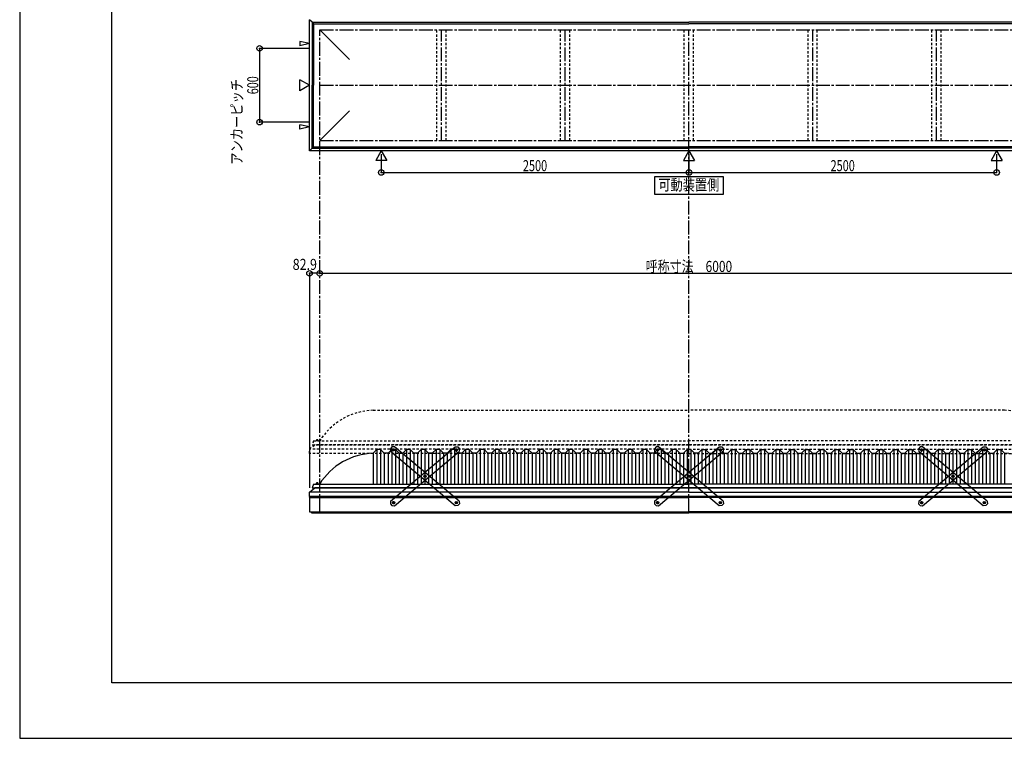
# Model space of a CAD drawing. Extents: x -210 to 210, y -148 to 148.
# Drawn here: x -210 to 57, y -148 to 46 of the extents above; entities that cross this region are included whole.
import ezdxf
from ezdxf.enums import TextEntityAlignment as Align

# ---------------------------------------------------------------- set-up
doc = ezdxf.new("R2010")
doc.units = 0
doc.header["$LTSCALE"] = 10
doc.header["$PDMODE"] = 32
doc.header["$PDSIZE"] = 1.5
doc.linetypes.add('DASHDOT', pattern=[0.5375, 0.375, -0.05, 0.0625, -0.05])
doc.linetypes.add('DOT', pattern=[0.1125, 0.0625, -0.05])
for name, color, linetype in [('ボルト／ビス', 64, 'CONTINUOUS'), ('別途部材', 96, 'CONTINUOUS'), ('型材断面', 47, 'CONTINUOUS'), ('寸法', 80, 'CONTINUOUS'), ('文字', 79, 'CONTINUOUS'), ('曲げ物', 111, 'CONTINUOUS'), ('補助線', 16, 'DOT'), ('通り芯', 15, 'CONTINUOUS'), ('鉄骨等', 112, 'CONTINUOUS')]:
    doc.layers.add(name, color=color, linetype=linetype)
doc.styles.add('TextStyle03', font='MONOTXT', dxfattribs={"height": 1, "bigfont": 'BIGFONT'})

# ---------------------------------------------------------------- blocks, each defined once
blk = doc.blocks.new('*GRP_0001')
at = {"layer": '型材断面', "linetype": 'CONTINUOUS'}
for p, q in [((-185, -133.5), (-185, 133.5)), ((195, -133.5), (-185, -133.5))]:
    blk.add_line(p, q, dxfattribs=at)
blk = doc.blocks.new('*GRP_0009')
at = {"layer": 'ボルト／ビス', "color": 64, "linetype": 'CONTINUOUS'}
for p, q in [((-92.008463, -70.403063), (-91.92331, -70.167815)), ((-92.008463, -70.403063), (-91.847307, -70.59443)), ((-91.677, -70.12393), (-91.92331, -70.167815)), ((-91.847307, -70.59443), (-91.600997, -70.550545)), ((-91.677, -70.12393), (-91.515848, -70.315298)), ((-91.515848, -70.315298), (-91.600997, -70.550545)), ((-100.49888, -77.553088), (-100.413728, -77.317838)), ((-100.16742, -77.273955), (-100.413728, -77.317838)), ((-100.16742, -77.273955), (-100.006265, -77.465325)), ((-100.49888, -77.553088), (-100.337725, -77.744455)), ((-100.337725, -77.744455), (-100.091415, -77.700572)), ((-100.006265, -77.465325), (-100.091415, -77.700572)), ((-108.989297, -84.703113), (-108.904145, -84.467865)), ((-108.989297, -84.703113), (-108.828143, -84.89448)), ((-108.657838, -84.42398), (-108.904145, -84.467865)), ((-108.828143, -84.89448), (-108.581835, -84.850595)), ((-108.657838, -84.42398), (-108.496683, -84.615348)), ((-108.496683, -84.615348), (-108.581835, -84.850595))]:
    blk.add_line(p, q, dxfattribs=at)
at = {"layer": 'ボルト／ビス', "linetype": 'CONTINUOUS'}
for centre, radius in [((-91.762152, -70.35918), 0.301025), ((-91.762152, -70.35918), 0.250185), ((-100.252573, -77.509205), 0.301025), ((-100.252573, -77.509205), 0.250185), ((-108.74299, -84.65923), 0.301025), ((-108.74299, -84.65923), 0.250185)]:
    blk.add_circle(centre, radius, dxfattribs=at)
at = {"layer": 'ボルト／ビス', "color": 64, "linetype": 'CONTINUOUS'}
for centre in [(-91.762152, -70.35918), (-100.252573, -77.509205), (-108.74299, -84.65923)]:
    blk.add_circle(centre, 0.216668, dxfattribs=at)
at = {"layer": '型材断面', "linetype": 'CONTINUOUS'}
for p, q in [((-109.534745, -84.236528), (-92.043977, -69.507048)), ((-108.461165, -85.511365), (-90.970398, -70.781885)), ((-92.043977, -69.507048), (-91.339452, -69.567425)), ((-91.339452, -69.567425), (-90.91002, -70.07736)), ((-90.91002, -70.07736), (-90.970398, -70.781885)), ((-109.534745, -84.236528), (-109.595122, -84.941053)), ((-109.595122, -84.941053), (-109.16569, -85.450987)), ((-109.16569, -85.450987), (-108.461165, -85.511365))]:
    blk.add_line(p, q, dxfattribs=at)
at = {"layer": '補助線', "color": 64, "linetype": 'BYBLOCK'}
for p, q in [((-91.825895, -70.412857), (-91.698412, -70.3055)), ((-91.815835, -70.295435), (-91.708475, -70.422922)), ((-100.18883, -77.455527), (-100.316315, -77.562882)), ((-100.306253, -77.445463), (-100.198892, -77.572945)), ((-108.679248, -84.60555), (-108.806733, -84.71291)), ((-108.79667, -84.595485), (-108.68931, -84.722973))]:
    blk.add_line(p, q, dxfattribs=at)
blk = doc.blocks.new('*GRP_0010')
at = {"layer": 'ボルト／ビス', "color": 64, "linetype": 'CONTINUOUS'}
for p, q in [((-108.828145, -70.12393), (-108.989297, -70.315298)), ((-108.989297, -70.315298), (-108.904147, -70.550545)), ((-108.657838, -70.59443), (-108.904147, -70.550545)), ((-108.828145, -70.12393), (-108.581835, -70.167815)), ((-108.496683, -70.403063), (-108.657838, -70.59443)), ((-108.496683, -70.403063), (-108.581835, -70.167815)), ((-100.337725, -77.273955), (-100.49888, -77.465325)), ((-100.337725, -77.273955), (-100.091417, -77.317838)), ((-100.006265, -77.553088), (-100.091417, -77.317838)), ((-100.49888, -77.465325), (-100.41373, -77.700572)), ((-100.16742, -77.744455), (-100.41373, -77.700572)), ((-100.006265, -77.553088), (-100.16742, -77.744455)), ((-91.847307, -84.42398), (-92.008463, -84.615348)), ((-92.008463, -84.615348), (-91.92331, -84.850595)), ((-91.677002, -84.89448), (-91.92331, -84.850595)), ((-91.847307, -84.42398), (-91.601, -84.467865)), ((-91.515848, -84.703113), (-91.677002, -84.89448)), ((-91.515848, -84.703113), (-91.601, -84.467865))]:
    blk.add_line(p, q, dxfattribs=at)
at = {"layer": 'ボルト／ビス', "linetype": 'CONTINUOUS'}
for centre, radius in [((-108.742993, -70.35918), 0.301025), ((-108.742993, -70.35918), 0.250185), ((-100.252573, -77.509205), 0.301025), ((-100.252573, -77.509205), 0.250185), ((-91.762155, -84.65923), 0.301025), ((-91.762155, -84.65923), 0.250185)]:
    blk.add_circle(centre, radius, dxfattribs=at)
at = {"layer": 'ボルト／ビス', "color": 64, "linetype": 'CONTINUOUS'}
for centre in [(-108.742993, -70.35918), (-100.252573, -77.509205), (-91.762155, -84.65923)]:
    blk.add_circle(centre, 0.216668, dxfattribs=at)
at = {"layer": '型材断面', "linetype": 'CONTINUOUS'}
for p, q in [((-109.165693, -69.567425), (-109.595125, -70.07736)), ((-109.595125, -70.07736), (-109.534747, -70.781885)), ((-92.04398, -85.511365), (-109.534747, -70.781885)), ((-108.461168, -69.507048), (-109.165693, -69.567425)), ((-90.9704, -84.236528), (-108.461168, -69.507048)), ((-90.910023, -84.941053), (-91.339455, -85.450987)), ((-90.9704, -84.236528), (-90.910023, -84.941053)), ((-91.339455, -85.450987), (-92.04398, -85.511365))]:
    blk.add_line(p, q, dxfattribs=at)
at = {"layer": '補助線', "color": 64, "linetype": 'BYBLOCK'}
for p, q in [((-108.67925, -70.412857), (-108.806733, -70.3055)), ((-108.68931, -70.295435), (-108.79667, -70.422922)), ((-100.316315, -77.455527), (-100.18883, -77.562882)), ((-100.198892, -77.445463), (-100.306253, -77.572945)), ((-91.825897, -84.60555), (-91.698412, -84.71291)), ((-91.708475, -84.595485), (-91.815835, -84.722973))]:
    blk.add_line(p, q, dxfattribs=at)
blk = doc.blocks.new('*GRP_0011')
at = {"layer": 'ボルト／ビス', "color": 64, "linetype": 'CONTINUOUS'}
for p, q in [((34.191015, -70.12393), (34.029862, -70.315298)), ((34.029862, -70.315298), (34.115013, -70.550545)), ((34.361322, -70.59443), (34.115013, -70.550545)), ((34.191015, -70.12393), (34.437325, -70.167815)), ((34.522478, -70.403063), (34.361322, -70.59443)), ((34.522478, -70.403063), (34.437325, -70.167815)), ((42.681435, -77.273955), (42.52028, -77.465325)), ((42.681435, -77.273955), (42.927743, -77.317838)), ((43.012895, -77.553088), (42.927743, -77.317838)), ((42.52028, -77.465325), (42.60543, -77.700572)), ((42.85174, -77.744455), (42.60543, -77.700572)), ((43.012895, -77.553088), (42.85174, -77.744455)), ((51.171853, -84.42398), (51.010698, -84.615348)), ((51.010698, -84.615348), (51.09585, -84.850595)), ((51.342158, -84.89448), (51.09585, -84.850595)), ((51.171853, -84.42398), (51.41816, -84.467865)), ((51.503312, -84.703113), (51.342158, -84.89448)), ((51.503312, -84.703113), (51.41816, -84.467865))]:
    blk.add_line(p, q, dxfattribs=at)
at = {"layer": 'ボルト／ビス', "linetype": 'CONTINUOUS'}
for centre, radius in [((34.276167, -70.35918), 0.301025), ((34.276167, -70.35918), 0.250185), ((42.766588, -77.509205), 0.301025), ((42.766588, -77.509205), 0.250185), ((51.257005, -84.65923), 0.301025), ((51.257005, -84.65923), 0.250185)]:
    blk.add_circle(centre, radius, dxfattribs=at)
at = {"layer": 'ボルト／ビス', "color": 64, "linetype": 'CONTINUOUS'}
for centre in [(34.276167, -70.35918), (42.766588, -77.509205), (51.257005, -84.65923)]:
    blk.add_circle(centre, 0.216668, dxfattribs=at)
at = {"layer": '型材断面', "linetype": 'CONTINUOUS'}
for p, q in [((33.853468, -69.567425), (33.424035, -70.07736)), ((33.424035, -70.07736), (33.484412, -70.781885)), ((50.97518, -85.511365), (33.484412, -70.781885)), ((34.557992, -69.507048), (33.853468, -69.567425)), ((52.04876, -84.236528), (34.557992, -69.507048)), ((52.109137, -84.941053), (51.679705, -85.450987)), ((52.04876, -84.236528), (52.109137, -84.941053)), ((51.679705, -85.450987), (50.97518, -85.511365))]:
    blk.add_line(p, q, dxfattribs=at)
at = {"layer": '補助線', "color": 64, "linetype": 'BYBLOCK'}
for p, q in [((34.33991, -70.412857), (34.212428, -70.3055)), ((34.32985, -70.295435), (34.22249, -70.422922)), ((42.702845, -77.455527), (42.83033, -77.562882)), ((42.820268, -77.445463), (42.712908, -77.572945)), ((51.193262, -84.60555), (51.320747, -84.71291)), ((51.310685, -84.595485), (51.203325, -84.722973))]:
    blk.add_line(p, q, dxfattribs=at)
blk = doc.blocks.new('*GRP_0012')
at = {"layer": 'ボルト／ビス', "color": 64, "linetype": 'CONTINUOUS'}
for p, q in [((51.010698, -70.403063), (51.09585, -70.167815)), ((51.010698, -70.403063), (51.171853, -70.59443)), ((51.34216, -70.12393), (51.09585, -70.167815)), ((51.171853, -70.59443), (51.418162, -70.550545)), ((51.34216, -70.12393), (51.503312, -70.315298)), ((51.503312, -70.315298), (51.418162, -70.550545)), ((42.52028, -77.553088), (42.605432, -77.317838)), ((42.85174, -77.273955), (42.605432, -77.317838)), ((42.85174, -77.273955), (43.012895, -77.465325)), ((42.52028, -77.553088), (42.681435, -77.744455)), ((42.681435, -77.744455), (42.927745, -77.700572)), ((43.012895, -77.465325), (42.927745, -77.700572)), ((34.029862, -84.703113), (34.115015, -84.467865)), ((34.029862, -84.703113), (34.191018, -84.89448)), ((34.361322, -84.42398), (34.115015, -84.467865)), ((34.191018, -84.89448), (34.437325, -84.850595)), ((34.361322, -84.42398), (34.522478, -84.615348)), ((34.522478, -84.615348), (34.437325, -84.850595))]:
    blk.add_line(p, q, dxfattribs=at)
at = {"layer": 'ボルト／ビス', "linetype": 'CONTINUOUS'}
for centre, radius in [((51.257007, -70.35918), 0.301025), ((51.257007, -70.35918), 0.250185), ((42.766588, -77.509205), 0.301025), ((42.766588, -77.509205), 0.250185), ((34.27617, -84.65923), 0.301025), ((34.27617, -84.65923), 0.250185)]:
    blk.add_circle(centre, radius, dxfattribs=at)
at = {"layer": 'ボルト／ビス', "color": 64, "linetype": 'CONTINUOUS'}
for centre in [(51.257007, -70.35918), (42.766588, -77.509205), (34.27617, -84.65923)]:
    blk.add_circle(centre, 0.216668, dxfattribs=at)
at = {"layer": '型材断面', "linetype": 'CONTINUOUS'}
for p, q in [((33.484415, -84.236528), (50.975182, -69.507048)), ((34.557995, -85.511365), (52.048762, -70.781885)), ((50.975182, -69.507048), (51.679708, -69.567425)), ((51.679708, -69.567425), (52.10914, -70.07736)), ((52.10914, -70.07736), (52.048762, -70.781885)), ((33.484415, -84.236528), (33.424037, -84.941053)), ((33.424037, -84.941053), (33.85347, -85.450987)), ((33.85347, -85.450987), (34.557995, -85.511365))]:
    blk.add_line(p, q, dxfattribs=at)
at = {"layer": '補助線', "color": 64, "linetype": 'BYBLOCK'}
for p, q in [((51.193265, -70.412857), (51.320747, -70.3055)), ((51.203325, -70.295435), (51.310685, -70.422922)), ((42.83033, -77.455527), (42.702845, -77.562882)), ((42.712908, -77.445463), (42.820268, -77.572945)), ((34.339912, -84.60555), (34.212428, -84.71291)), ((34.22249, -84.595485), (34.32985, -84.722973))]:
    blk.add_line(p, q, dxfattribs=at)
blk = doc.blocks.new('*GRP_0022')
at = {"layer": 'ボルト／ビス', "color": 64, "linetype": 'CONTINUOUS'}
for p, q in [((-20.498883, -70.40307), (-20.41373, -70.167822)), ((-20.498883, -70.40307), (-20.337727, -70.594437)), ((-20.16742, -70.123938), (-20.41373, -70.167822)), ((-20.337727, -70.594437), (-20.091417, -70.550552)), ((-20.16742, -70.123938), (-20.006268, -70.315305)), ((-20.006268, -70.315305), (-20.091417, -70.550552)), ((-28.9893, -77.553095), (-28.904148, -77.317845)), ((-28.65784, -77.273963), (-28.904148, -77.317845)), ((-28.65784, -77.273963), (-28.496685, -77.465333)), ((-28.9893, -77.553095), (-28.828145, -77.744463)), ((-28.828145, -77.744463), (-28.581835, -77.70058)), ((-28.496685, -77.465333), (-28.581835, -77.70058)), ((-37.479717, -84.70312), (-37.394565, -84.467872)), ((-37.479717, -84.70312), (-37.318563, -84.894488)), ((-37.148258, -84.423988), (-37.394565, -84.467872)), ((-37.318563, -84.894488), (-37.072255, -84.850602)), ((-37.148258, -84.423988), (-36.987103, -84.615355)), ((-36.987103, -84.615355), (-37.072255, -84.850602))]:
    blk.add_line(p, q, dxfattribs=at)
at = {"layer": 'ボルト／ビス', "linetype": 'CONTINUOUS'}
for centre, radius in [((-20.252573, -70.359188), 0.301025), ((-20.252573, -70.359188), 0.250185), ((-28.742993, -77.509213), 0.301025), ((-28.742993, -77.509213), 0.250185), ((-37.23341, -84.659238), 0.301025), ((-37.23341, -84.659238), 0.250185)]:
    blk.add_circle(centre, radius, dxfattribs=at)
at = {"layer": 'ボルト／ビス', "color": 64, "linetype": 'CONTINUOUS'}
for centre in [(-20.252573, -70.359188), (-28.742993, -77.509213), (-37.23341, -84.659238)]:
    blk.add_circle(centre, 0.216668, dxfattribs=at)
at = {"layer": '型材断面', "linetype": 'CONTINUOUS'}
for p, q in [((-38.025165, -84.236535), (-20.534397, -69.507055)), ((-36.951585, -85.511373), (-19.460818, -70.781892)), ((-20.534397, -69.507055), (-19.829872, -69.567432)), ((-19.829872, -69.567432), (-19.40044, -70.077368)), ((-19.40044, -70.077368), (-19.460818, -70.781892)), ((-38.025165, -84.236535), (-38.085542, -84.94106)), ((-38.085542, -84.94106), (-37.65611, -85.450995)), ((-37.65611, -85.450995), (-36.951585, -85.511373))]:
    blk.add_line(p, q, dxfattribs=at)
at = {"layer": '補助線', "color": 64, "linetype": 'BYBLOCK'}
for p, q in [((-20.316315, -70.412865), (-20.188832, -70.305508)), ((-20.306255, -70.295442), (-20.198895, -70.42293)), ((-28.67925, -77.455535), (-28.806735, -77.56289)), ((-28.796673, -77.44547), (-28.689312, -77.572952)), ((-37.169668, -84.605558), (-37.297152, -84.712918)), ((-37.28709, -84.595493), (-37.17973, -84.72298))]:
    blk.add_line(p, q, dxfattribs=at)
blk = doc.blocks.new('*GRP_0023')
at = {"layer": 'ボルト／ビス', "color": 64, "linetype": 'CONTINUOUS'}
for p, q in [((-37.318565, -70.123938), (-37.479717, -70.315305)), ((-37.479717, -70.315305), (-37.394567, -70.550552)), ((-37.148258, -70.594437), (-37.394567, -70.550552)), ((-37.318565, -70.123938), (-37.072255, -70.167822)), ((-36.987103, -70.40307), (-37.148258, -70.594437)), ((-36.987103, -70.40307), (-37.072255, -70.167822)), ((-28.828145, -77.273963), (-28.9893, -77.465333)), ((-28.828145, -77.273963), (-28.581837, -77.317845)), ((-28.496685, -77.553095), (-28.581837, -77.317845)), ((-28.9893, -77.465333), (-28.90415, -77.70058)), ((-28.65784, -77.744463), (-28.90415, -77.70058)), ((-28.496685, -77.553095), (-28.65784, -77.744463)), ((-20.337727, -84.423988), (-20.498883, -84.615355)), ((-20.498883, -84.615355), (-20.41373, -84.850602)), ((-20.167422, -84.894488), (-20.41373, -84.850602)), ((-20.337727, -84.423988), (-20.09142, -84.467872)), ((-20.006268, -84.70312), (-20.167422, -84.894488)), ((-20.006268, -84.70312), (-20.09142, -84.467872))]:
    blk.add_line(p, q, dxfattribs=at)
at = {"layer": 'ボルト／ビス', "linetype": 'CONTINUOUS'}
for centre, radius in [((-37.233413, -70.359188), 0.301025), ((-37.233413, -70.359188), 0.250185), ((-28.742993, -77.509213), 0.301025), ((-28.742993, -77.509213), 0.250185), ((-20.252575, -84.659238), 0.301025), ((-20.252575, -84.659238), 0.250185)]:
    blk.add_circle(centre, radius, dxfattribs=at)
at = {"layer": 'ボルト／ビス', "color": 64, "linetype": 'CONTINUOUS'}
for centre in [(-37.233413, -70.359188), (-28.742993, -77.509213), (-20.252575, -84.659238)]:
    blk.add_circle(centre, 0.216668, dxfattribs=at)
at = {"layer": '型材断面', "linetype": 'CONTINUOUS'}
for p, q in [((-37.656113, -69.567432), (-38.085545, -70.077368)), ((-38.085545, -70.077368), (-38.025168, -70.781892)), ((-20.5344, -85.511373), (-38.025168, -70.781892)), ((-36.951588, -69.507055), (-37.656113, -69.567432)), ((-19.46082, -84.236535), (-36.951588, -69.507055)), ((-19.400443, -84.94106), (-19.829875, -85.450995)), ((-19.46082, -84.236535), (-19.400443, -84.94106)), ((-19.829875, -85.450995), (-20.5344, -85.511373))]:
    blk.add_line(p, q, dxfattribs=at)
at = {"layer": '補助線', "color": 64, "linetype": 'BYBLOCK'}
for p, q in [((-37.16967, -70.412865), (-37.297152, -70.305508)), ((-37.17973, -70.295442), (-37.28709, -70.42293)), ((-28.806735, -77.455535), (-28.67925, -77.56289)), ((-28.689312, -77.44547), (-28.796673, -77.572952)), ((-20.316317, -84.605558), (-20.188832, -84.712918)), ((-20.198895, -84.595493), (-20.306255, -84.72298))]:
    blk.add_line(p, q, dxfattribs=at)
blk = doc.blocks.new('*DIM_0002')
at = {"layer": '寸法', "color": 0, "linetype": 'BYBLOCK'}
for p, q in [((-128.742993, -22.207025), (-128.742993, -22.536362)), ((-128.742993, -22.536362), (71.257007, -22.536362)), ((71.257007, -22.207025), (71.257007, -22.536362))]:
    blk.add_line(p, q, dxfattribs=at)
at = {"layer": '寸法', "color": 0}
for p in [(-128.742993, -22.536362), (71.257007, -22.536362)]:
    blk.add_point(p, dxfattribs=at)
at = {"layer": '寸法', "color": 0, "linetype": 'CONTINUOUS', "style": 'TextStyle03'}
blk.add_text('呼称寸法\u30006000', height=3, dxfattribs=at).set_placement((-40.46875, -22.175), (-17.03125, -22.175), align=Align.FIT)
blk = doc.blocks.new('*DIM_0004')
at = {"layer": '寸法', "color": 0, "linetype": 'BYBLOCK'}
for p, q in [((-112.076325, 9.768917), (-112.076325, 4.76842)), ((-28.742993, 9.76892), (-28.742993, 4.76842)), ((-112.076325, 4.76842), (-28.742993, 4.76842))]:
    blk.add_line(p, q, dxfattribs=at)
at = {"layer": '寸法', "color": 0}
for p in [(-112.076325, 4.76842), (-28.742993, 4.76842)]:
    blk.add_point(p, dxfattribs=at)
at = {"layer": '寸法', "color": 0, "linetype": 'CONTINUOUS', "style": 'TextStyle03'}
blk.add_text('2500', height=3, dxfattribs=at).set_placement((-73.70625, 5.125), (-67.14375, 5.125), align=Align.FIT)
blk = doc.blocks.new('*DIM_0005')
at = {"layer": '寸法', "color": 0, "linetype": 'BYBLOCK'}
for p in [(54.59034, 9.768917), (-28.742993, 4.76842)]:
    blk.add_line(p, (54.59034, 4.76842), dxfattribs=at)
at = {"layer": '寸法', "color": 0}
blk.add_point((54.59034, 4.76842), dxfattribs=at)
at = {"layer": '寸法', "color": 0, "linetype": 'CONTINUOUS', "style": 'TextStyle03'}
blk.add_text('2500', height=3, dxfattribs=at).set_placement((9.61875, 5.125), (16.18125, 5.125), align=Align.FIT)
blk = doc.blocks.new('*DIM_0013')
at = {"layer": '寸法', "color": 0, "linetype": 'BYBLOCK'}
for p, q in [((-131.742993, 38.399048), (-145.03583, 38.399048)), ((-145.03583, 38.399048), (-145.03583, 18.399048)), ((-131.742993, 18.399048), (-145.03583, 18.399048))]:
    blk.add_line(p, q, dxfattribs=at)
at = {"layer": '寸法', "color": 0}
for p in [(-145.03583, 38.399048), (-145.03583, 18.399048)]:
    blk.add_point(p, dxfattribs=at)
at = {"layer": '寸法', "color": 0, "linetype": 'CONTINUOUS', "style": 'TextStyle03'}
blk.add_text('600', height=3, rotation=90, dxfattribs=at).set_placement((-145.375, 25.9625), (-145.375, 30.8375), align=Align.FIT)
blk = doc.blocks.new('*DIM_0029')
at = {"layer": '寸法', "linetype": 'CONTINUOUS'}
blk.add_line((-128.742993, -22.536362), (-131.50632, -22.536362), dxfattribs=at)
at = {"layer": '寸法'}
for p in [(-131.50632, -22.536362), (-128.742993, -22.536362)]:
    blk.add_point(p, dxfattribs=at)
at = {"layer": '寸法', "linetype": 'CONTINUOUS', "style": 'TextStyle03'}
blk.add_text('82.9', height=3, dxfattribs=at).set_placement((-136.05625, -21.625), (-129.49375, -21.625), align=Align.FIT)
blk = doc.blocks.new('*GRP_0008')
at = {"layer": '別途部材', "linetype": 'CONTINUOUS'}
for p, q in [((-113.242993, -70.291265), (-114.242993, -71.291265)), ((-114.242993, -71.291265), (-114.242993, -79.624597)), ((-112.242993, -70.291265), (-113.242993, -70.291265)), ((-113.242993, -70.291265), (-113.242993, -79.624597)), ((-111.242993, -71.291265), (-112.242993, -70.291265)), ((-112.242993, -70.291265), (-112.242993, -79.624597)), ((-110.242993, -71.291265), (-111.242993, -71.291265)), ((-111.242993, -71.291265), (-111.242993, -79.624597)), ((-109.242993, -70.291265), (-110.242993, -71.291265)), ((-110.242993, -71.291265), (-110.242993, -79.624597)), ((-108.242993, -70.291265), (-109.242993, -70.291265)), ((-109.242993, -70.291265), (-109.242993, -79.624597)), ((-107.242993, -71.291265), (-108.242993, -70.291265)), ((-108.242993, -70.291265), (-108.242993, -79.624597)), ((-106.242993, -71.291265), (-107.242993, -71.291265)), ((-107.242993, -71.291265), (-107.242993, -79.624597)), ((-105.242993, -70.291265), (-106.242993, -71.291265)), ((-106.242993, -71.291265), (-106.242993, -79.624597)), ((-104.242993, -70.291265), (-105.242993, -70.291265)), ((-105.242993, -70.291265), (-105.242993, -79.624597)), ((-103.242993, -71.291265), (-104.242993, -70.291265)), ((-104.242993, -70.291265), (-104.242993, -79.624597)), ((-102.242993, -71.291265), (-103.242993, -71.291265)), ((-103.242993, -71.291265), (-103.242993, -79.624597)), ((-101.242993, -70.291265), (-102.242993, -71.291265)), ((-102.242993, -71.291265), (-102.242993, -79.624597)), ((-100.242993, -70.291265), (-101.242993, -70.291265)), ((-101.242993, -70.291265), (-101.242993, -79.624597)), ((-99.242993, -71.291265), (-100.242993, -70.291265)), ((-100.242993, -70.291265), (-100.242993, -79.624597)), ((-98.242993, -71.291265), (-99.242993, -71.291265)), ((-99.242993, -71.291265), (-99.242993, -79.624597)), ((-97.242993, -70.291265), (-98.242993, -71.291265)), ((-98.242993, -71.291265), (-98.242993, -79.624597)), ((-96.242993, -70.291265), (-97.242993, -70.291265)), ((-97.242993, -70.291265), (-97.242993, -79.624597)), ((-95.242993, -71.291265), (-96.242993, -70.291265)), ((-96.242993, -70.291265), (-96.242993, -79.624597)), ((-94.242993, -71.291265), (-95.242993, -71.291265)), ((-95.242993, -71.291265), (-95.242993, -79.624597)), ((-93.242993, -70.291265), (-94.242993, -71.291265)), ((-94.242993, -71.291265), (-94.242993, -79.624597)), ((-92.242993, -70.291265), (-93.242993, -70.291265)), ((-93.242993, -70.291265), (-93.242993, -79.624597)), ((-91.242993, -71.291265), (-92.242993, -70.291265)), ((-92.242993, -70.291265), (-92.242993, -79.624597)), ((-90.242993, -71.291265), (-91.242993, -71.291265)), ((-91.242993, -71.291265), (-91.242993, -79.624597)), ((-89.242993, -70.291265), (-90.242993, -71.291265)), ((-90.242993, -71.291265), (-90.242993, -79.624597)), ((-88.242993, -70.291265), (-89.242993, -70.291265)), ((-89.242993, -70.291265), (-89.242993, -79.624597)), ((-87.242993, -71.291265), (-88.242993, -70.291265)), ((-88.242993, -70.291265), (-88.242993, -79.624597)), ((-86.242993, -71.291265), (-87.242993, -71.291265)), ((-87.242993, -71.291265), (-87.242993, -79.624597)), ((-85.242993, -70.291265), (-86.242993, -71.291265)), ((-86.242993, -71.291265), (-86.242993, -79.624597)), ((-84.242993, -70.291265), (-85.242993, -70.291265)), ((-85.242993, -70.291265), (-85.242993, -79.624597)), ((-83.242993, -71.291265), (-84.242993, -70.291265)), ((-84.242993, -70.291265), (-84.242993, -79.624597)), ((-82.242993, -71.291265), (-83.242993, -71.291265)), ((-83.242993, -71.291265), (-83.242993, -79.624597)), ((-81.242993, -70.291265), (-82.242993, -71.291265)), ((-82.242993, -71.291265), (-82.242993, -79.624597)), ((-80.242993, -70.291265), (-81.242993, -70.291265)), ((-81.242993, -70.291265), (-81.242993, -79.624597)), ((-79.242993, -71.291265), (-80.242993, -70.291265)), ((-80.242993, -70.291265), (-80.242993, -79.624597)), ((-78.242993, -71.291265), (-79.242993, -71.291265)), ((-79.242993, -71.291265), (-79.242993, -79.624597)), ((-77.242993, -70.291265), (-78.242993, -71.291265)), ((-78.242993, -71.291265), (-78.242993, -79.624597)), ((-76.242993, -70.291265), (-77.242993, -70.291265)), ((-77.242993, -70.291265), (-77.242993, -79.624597)), ((-75.242993, -71.291265), (-76.242993, -70.291265)), ((-76.242993, -70.291265), (-76.242993, -79.624597)), ((-74.242993, -71.291265), (-75.242993, -71.291265)), ((-75.242993, -71.291265), (-75.242993, -79.624597)), ((-73.242993, -70.291265), (-74.242993, -71.291265)), ((-74.242993, -71.291265), (-74.242993, -79.624597)), ((-72.242993, -70.291265), (-73.242993, -70.291265)), ((-73.242993, -70.291265), (-73.242993, -79.624597)), ((-71.242993, -71.291265), (-72.242993, -70.291265)), ((-72.242993, -70.291265), (-72.242993, -79.624597)), ((-70.242993, -71.291265), (-71.242993, -71.291265)), ((-71.242993, -71.291265), (-71.242993, -79.624597)), ((-69.242993, -70.291265), (-70.242993, -71.291265)), ((-70.242993, -71.291265), (-70.242993, -79.624597)), ((-68.242993, -70.291265), (-69.242993, -70.291265)), ((-69.242993, -70.291265), (-69.242993, -79.624597)), ((-67.242993, -71.291265), (-68.242993, -70.291265)), ((-68.242993, -70.291265), (-68.242993, -79.624597)), ((-66.242993, -71.291265), (-67.242993, -71.291265)), ((-67.242993, -71.291265), (-67.242993, -79.624597)), ((-65.242993, -70.291265), (-66.242993, -71.291265)), ((-66.242993, -71.291265), (-66.242993, -79.624597)), ((-64.242993, -70.291265), (-65.242993, -70.291265)), ((-65.242993, -70.291265), (-65.242993, -79.624597)), ((-63.242993, -71.291265), (-64.242993, -70.291265)), ((-64.242993, -70.291265), (-64.242993, -79.624597)), ((-62.242993, -71.291265), (-63.242993, -71.291265)), ((-63.242993, -71.291265), (-63.242993, -79.624597)), ((-61.242993, -70.291265), (-62.242993, -71.291265)), ((-62.242993, -71.291265), (-62.242993, -79.624597)), ((-60.242993, -70.291265), (-61.242993, -70.291265)), ((-61.242993, -70.291265), (-61.242993, -79.624597)), ((-59.242993, -71.291265), (-60.242993, -70.291265)), ((-60.242993, -70.291265), (-60.242993, -79.624597)), ((-58.242993, -71.291265), (-59.242993, -71.291265)), ((-59.242993, -71.291265), (-59.242993, -79.624597)), ((-57.242993, -70.291265), (-58.242993, -71.291265)), ((-58.242993, -71.291265), (-58.242993, -79.624597)), ((-56.242993, -70.291265), (-57.242993, -70.291265)), ((-57.242993, -70.291265), (-57.242993, -79.624597)), ((-55.242993, -71.291265), (-56.242993, -70.291265)), ((-56.242993, -70.291265), (-56.242993, -79.624597)), ((-54.242993, -71.291265), (-55.242993, -71.291265)), ((-55.242993, -71.291265), (-55.242993, -79.624597)), ((-53.242993, -70.291265), (-54.242993, -71.291265)), ((-54.242993, -71.291265), (-54.242993, -79.624597)), ((-52.242993, -70.291265), (-53.242993, -70.291265)), ((-53.242993, -70.291265), (-53.242993, -79.624597)), ((-51.242993, -71.291265), (-52.242993, -70.291265)), ((-52.242993, -70.291265), (-52.242993, -79.624597)), ((-50.242993, -71.291265), (-51.242993, -71.291265)), ((-51.242993, -71.291265), (-51.242993, -79.624597)), ((-49.242993, -70.291265), (-50.242993, -71.291265)), ((-50.242993, -71.291265), (-50.242993, -79.624597)), ((-48.242993, -70.291265), (-49.242993, -70.291265)), ((-49.242993, -70.291265), (-49.242993, -79.624597)), ((-47.242993, -71.291265), (-48.242993, -70.291265)), ((-48.242993, -70.291265), (-48.242993, -79.624597)), ((-46.242993, -71.291265), (-47.242993, -71.291265)), ((-47.242993, -71.291265), (-47.242993, -79.624597)), ((-45.242993, -70.291265), (-46.242993, -71.291265)), ((-46.242993, -71.291265), (-46.242993, -79.624597)), ((-44.242993, -70.291265), (-45.242993, -70.291265)), ((-45.242993, -70.291265), (-45.242993, -79.624597)), ((-43.242993, -71.291265), (-44.242993, -70.291265)), ((-44.242993, -70.291265), (-44.242993, -79.624597)), ((-42.242993, -71.291265), (-43.242993, -71.291265)), ((-43.242993, -71.291265), (-43.242993, -79.624597)), ((-41.242993, -70.291265), (-42.242993, -71.291265)), ((-42.242993, -71.291265), (-42.242993, -79.624597)), ((-40.242993, -70.291265), (-41.242993, -70.291265)), ((-41.242993, -70.291265), (-41.242993, -79.624597)), ((-39.242993, -71.291265), (-40.242993, -70.291265)), ((-40.242993, -70.291265), (-40.242993, -79.624597)), ((-38.242993, -71.291265), (-39.242993, -71.291265)), ((-39.242993, -71.291265), (-39.242993, -79.624597)), ((-37.242993, -70.291265), (-38.242993, -71.291265)), ((-38.242993, -71.291265), (-38.242993, -79.624597)), ((-36.242993, -70.291265), (-37.242993, -70.291265)), ((-37.242993, -70.291265), (-37.242993, -79.624597)), ((-35.242993, -71.291265), (-36.242993, -70.291265)), ((-36.242993, -70.291265), (-36.242993, -79.624597)), ((-34.242993, -71.291265), (-35.242993, -71.291265)), ((-35.242993, -71.291265), (-35.242993, -79.624597)), ((-33.242993, -70.291265), (-34.242993, -71.291265)), ((-34.242993, -71.291265), (-34.242993, -79.624597)), ((-32.242993, -70.291265), (-33.242993, -70.291265)), ((-33.242993, -70.291265), (-33.242993, -79.624597)), ((-31.242993, -71.291265), (-32.242993, -70.291265)), ((-32.242993, -70.291265), (-32.242993, -79.624597)), ((-31.242993, -71.291265), (-30.242993, -71.291265)), ((-31.242993, -71.291265), (-31.242993, -79.624597)), ((-29.242993, -70.291265), (-30.242993, -71.291265)), ((-30.242993, -71.291265), (-30.242993, -79.624597)), ((-29.242993, -70.291265), (-28.742993, -70.291265)), ((-29.242993, -70.291265), (-29.242993, -79.624597)), ((-28.242993, -70.291265), (-28.742993, -70.291265)), ((-28.242993, -70.291265), (-27.242993, -71.291265)), ((-28.242993, -70.291265), (-28.242993, -79.624597)), ((-26.242993, -71.291265), (-27.242993, -71.291265)), ((-27.242993, -71.291265), (-27.242993, -79.624597)), ((-26.242993, -71.291265), (-25.242993, -70.291265)), ((-26.242993, -71.291265), (-26.242993, -79.624597)), ((-25.242993, -70.291265), (-24.242993, -70.291265)), ((-25.242993, -70.291265), (-25.242993, -79.624597)), ((-24.242993, -70.291265), (-23.242993, -71.291265)), ((-24.242993, -70.291265), (-24.242993, -79.624597)), ((-23.242993, -71.291265), (-22.242993, -71.291265)), ((-23.242993, -71.291265), (-23.242993, -79.624597)), ((-22.242993, -71.291265), (-21.242993, -70.291265)), ((-22.242993, -71.291265), (-22.242993, -79.624597)), ((-21.242993, -70.291265), (-20.242993, -70.291265)), ((-21.242993, -70.291265), (-21.242993, -79.624597)), ((-20.242993, -70.291265), (-19.242993, -71.291265)), ((-20.242993, -70.291265), (-20.242993, -79.624597)), ((-19.242993, -71.291265), (-18.242993, -71.291265)), ((-19.242993, -71.291265), (-19.242993, -79.624597)), ((-18.242993, -71.291265), (-17.242993, -70.291265)), ((-18.242993, -71.291265), (-18.242993, -79.624597)), ((-17.242993, -70.291265), (-16.242993, -70.291265)), ((-17.242993, -70.291265), (-17.242993, -79.624597)), ((-16.242993, -70.291265), (-15.242993, -71.291265)), ((-16.242993, -70.291265), (-16.242993, -79.624597)), ((-15.242993, -71.291265), (-14.242993, -71.291265)), ((-15.242993, -71.291265), (-15.242993, -79.624597)), ((-14.242993, -71.291265), (-13.242993, -70.291265)), ((-14.242993, -71.291265), (-14.242993, -79.624597)), ((-13.242993, -70.291265), (-12.242993, -70.291265)), ((-13.242993, -70.291265), (-13.242993, -79.624597)), ((-12.242993, -70.291265), (-11.242993, -71.291265)), ((-12.242993, -70.291265), (-12.242993, -79.624597)), ((-11.242993, -71.291265), (-10.242993, -71.291265)), ((-11.242993, -71.291265), (-11.242993, -79.624597)), ((-10.242993, -71.291265), (-9.242993, -70.291265)), ((-10.242993, -71.291265), (-10.242993, -79.624597)), ((-9.242993, -70.291265), (-8.242993, -70.291265)), ((-9.242993, -70.291265), (-9.242993, -79.624597)), ((-8.242993, -70.291265), (-7.242993, -71.291265)), ((-8.242993, -70.291265), (-8.242993, -79.624597)), ((-7.242993, -71.291265), (-6.242993, -71.291265)), ((-7.242993, -71.291265), (-7.242993, -79.624597)), ((-6.242993, -71.291265), (-5.242993, -70.291265)), ((-6.242993, -71.291265), (-6.242993, -79.624597)), ((-5.242993, -70.291265), (-4.242993, -70.291265)), ((-5.242993, -70.291265), (-5.242993, -79.624597)), ((-4.242993, -70.291265), (-3.242993, -71.291265)), ((-4.242993, -70.291265), (-4.242993, -79.624597)), ((-3.242993, -71.291265), (-2.242993, -71.291265)), ((-3.242993, -71.291265), (-3.242993, -79.624597)), ((-2.242993, -71.291265), (-1.242993, -70.291265)), ((-2.242993, -71.291265), (-2.242993, -79.624597)), ((-1.242993, -70.291265), (-0.242993, -70.291265)), ((-1.242993, -70.291265), (-1.242993, -79.624597)), ((-0.242993, -70.291265), (0.757007, -71.291265)), ((-0.242993, -70.291265), (-0.242993, -79.624597)), ((0.757007, -71.291265), (1.757007, -71.291265)), ((0.757007, -71.291265), (0.757007, -79.624597)), ((1.757007, -71.291265), (2.757007, -70.291265)), ((1.757007, -71.291265), (1.757007, -79.624597)), ((2.757007, -70.291265), (3.757007, -70.291265)), ((2.757007, -70.291265), (2.757007, -79.624597)), ((3.757007, -70.291265), (4.757007, -71.291265)), ((3.757007, -70.291265), (3.757007, -79.624597)), ((4.757007, -71.291265), (5.757007, -71.291265)), ((4.757007, -71.291265), (4.757007, -79.624597)), ((5.757007, -71.291265), (6.757007, -70.291265)), ((5.757007, -71.291265), (5.757007, -79.624597)), ((6.757007, -70.291265), (7.757007, -70.291265)), ((6.757007, -70.291265), (6.757007, -79.624597)), ((7.757007, -70.291265), (8.757007, -71.291265)), ((7.757007, -70.291265), (7.757007, -79.624597)), ((8.757007, -71.291265), (9.757007, -71.291265)), ((8.757007, -71.291265), (8.757007, -79.624597)), ((9.757007, -71.291265), (10.757007, -70.291265)), ((9.757007, -71.291265), (9.757007, -79.624597)), ((10.757007, -70.291265), (11.757007, -70.291265)), ((10.757007, -70.291265), (10.757007, -79.624597)), ((11.757007, -70.291265), (12.757007, -71.291265)), ((11.757007, -70.291265), (11.757007, -79.624597)), ((12.757007, -71.291265), (13.757007, -71.291265)), ((12.757007, -71.291265), (12.757007, -79.624597)), ((13.757007, -71.291265), (14.757007, -70.291265)), ((13.757007, -71.291265), (13.757007, -79.624597)), ((14.757007, -70.291265), (15.757007, -70.291265)), ((14.757007, -70.291265), (14.757007, -79.624597)), ((15.757007, -70.291265), (16.757007, -71.291265)), ((15.757007, -70.291265), (15.757007, -79.624597)), ((16.757007, -71.291265), (17.757007, -71.291265)), ((16.757007, -71.291265), (16.757007, -79.624597)), ((17.757007, -71.291265), (18.757007, -70.291265)), ((17.757007, -71.291265), (17.757007, -79.624597)), ((18.757007, -70.291265), (19.757007, -70.291265)), ((18.757007, -70.291265), (18.757007, -79.624597)), ((19.757007, -70.291265), (20.757007, -71.291265)), ((19.757007, -70.291265), (19.757007, -79.624597)), ((20.757007, -71.291265), (21.757007, -71.291265)), ((20.757007, -71.291265), (20.757007, -79.624597)), ((21.757007, -71.291265), (22.757007, -70.291265)), ((21.757007, -71.291265), (21.757007, -79.624597)), ((22.757007, -70.291265), (23.757007, -70.291265)), ((22.757007, -70.291265), (22.757007, -79.624597)), ((23.757007, -70.291265), (24.757007, -71.291265)), ((23.757007, -70.291265), (23.757007, -79.624597)), ((24.757007, -71.291265), (25.757007, -71.291265)), ((24.757007, -71.291265), (24.757007, -79.624597)), ((25.757007, -71.291265), (26.757007, -70.291265)), ((25.757007, -71.291265), (25.757007, -79.624597)), ((26.757007, -70.291265), (27.757007, -70.291265)), ((26.757007, -70.291265), (26.757007, -79.624597)), ((27.757007, -70.291265), (28.757007, -71.291265)), ((27.757007, -70.291265), (27.757007, -79.624597)), ((28.757007, -71.291265), (29.757007, -71.291265)), ((28.757007, -71.291265), (28.757007, -79.624597)), ((29.757007, -71.291265), (30.757007, -70.291265)), ((29.757007, -71.291265), (29.757007, -79.624597)), ((30.757007, -70.291265), (31.757007, -70.291265)), ((30.757007, -70.291265), (30.757007, -79.624597)), ((31.757007, -70.291265), (32.757007, -71.291265)), ((31.757007, -70.291265), (31.757007, -79.624597)), ((32.757007, -71.291265), (33.757007, -71.291265)), ((32.757007, -71.291265), (32.757007, -79.624597)), ((33.757007, -71.291265), (34.757007, -70.291265)), ((33.757007, -71.291265), (33.757007, -79.624597)), ((34.757007, -70.291265), (35.757007, -70.291265)), ((34.757007, -70.291265), (34.757007, -79.624597)), ((35.757007, -70.291265), (36.757007, -71.291265)), ((35.757007, -70.291265), (35.757007, -79.624597)), ((36.757007, -71.291265), (37.757007, -71.291265)), ((36.757007, -71.291265), (36.757007, -79.624597)), ((37.757007, -71.291265), (38.757007, -70.291265)), ((37.757007, -71.291265), (37.757007, -79.624597)), ((38.757007, -70.291265), (39.757007, -70.291265)), ((38.757007, -70.291265), (38.757007, -79.624597)), ((39.757007, -70.291265), (40.757007, -71.291265)), ((39.757007, -70.291265), (39.757007, -79.624597)), ((40.757007, -71.291265), (41.757007, -71.291265)), ((40.757007, -71.291265), (40.757007, -79.624597)), ((41.757007, -71.291265), (42.757007, -70.291265)), ((41.757007, -71.291265), (41.757007, -79.624597)), ((42.757007, -70.291265), (43.757007, -70.291265)), ((42.757007, -70.291265), (42.757007, -79.624597)), ((43.757007, -70.291265), (44.757007, -71.291265)), ((43.757007, -70.291265), (43.757007, -79.624597)), ((44.757007, -71.291265), (45.757007, -71.291265)), ((44.757007, -71.291265), (44.757007, -79.624597)), ((45.757007, -71.291265), (46.757007, -70.291265)), ((45.757007, -71.291265), (45.757007, -79.624597)), ((46.757007, -70.291265), (47.757007, -70.291265)), ((46.757007, -70.291265), (46.757007, -79.624597)), ((47.757007, -70.291265), (48.757007, -71.291265)), ((47.757007, -70.291265), (47.757007, -79.624597)), ((48.757007, -71.291265), (48.757007, -79.624597)), ((48.757007, -71.291265), (49.757007, -71.291265)), ((49.757007, -71.291265), (50.757007, -70.291265)), ((49.757007, -71.291265), (49.757007, -79.624597)), ((50.757007, -70.291265), (51.757007, -70.291265)), ((50.757007, -70.291265), (50.757007, -79.624597)), ((51.757007, -70.291265), (52.757007, -71.291265)), ((51.757007, -70.291265), (51.757007, -79.624597)), ((52.757007, -71.291265), (52.757007, -79.624597)), ((52.757007, -71.291265), (53.757007, -71.291265)), ((53.757007, -71.291265), (54.757007, -70.291265)), ((53.757007, -71.291265), (53.757007, -79.624597)), ((54.757007, -70.291265), (55.757007, -70.291265)), ((54.757007, -70.291265), (54.757007, -79.624597)), ((55.757007, -70.291265), (56.757007, -71.291265)), ((55.757007, -70.291265), (55.757007, -79.624597)), ((56.757007, -71.291265), (56.757007, -79.624597)), ((-130.809657, -80.624597), (-28.742993, -80.624597)), ((73.323675, -80.624597), (-28.742993, -80.624597))]:
    blk.add_line(p, q, dxfattribs=at)
at = {"layer": '別途部材', "color": 96, "linetype": 'CONTINUOUS'}
for p, q in [((-130.409657, -79.624597), (-130.809657, -80.624597)), ((-130.409657, -79.624597), (-28.742993, -79.624597)), ((72.923675, -79.624597), (-28.742993, -79.624597)), ((72.923675, -79.624597), (73.323675, -80.624597))]:
    blk.add_line(p, q, dxfattribs=at)
at = {"layer": '別途部材', "linetype": 'CONTINUOUS'}
for centre, start, end in [((-113.742989, -88.957929), 91.621805, 148.109204), ((56.257005, -88.957929), 31.890796, 88.378195)]:
    blk.add_arc(centre, 17.666667, start, end, dxfattribs=at)
blk = doc.blocks.new('*GRP_0044')
at = {"layer": 'ボルト／ビス', "linetype": 'CONTINUOUS'}
for p, q in [((-129.042995, -79.557932), (-129.776328, -79.557932)), ((-129.776328, -79.557932), (-129.776328, -79.624597)), ((-129.042995, -79.624597), (-129.776328, -79.624597)), ((-129.10966, -79.524597), (-129.70966, -79.524597)), ((-129.70966, -79.524597), (-129.70966, -79.557932)), ((-129.20966, -79.457932), (-129.60966, -79.457932)), ((-129.60966, -79.457932), (-129.60966, -79.524597)), ((-129.21721, -79.457932), (-129.60211, -79.457932)), ((-129.40966, -79.624597), (-129.40966, -79.157932)), ((-129.20966, -79.457932), (-129.20966, -79.524597)), ((-129.10966, -79.524597), (-129.10966, -79.557932)), ((-129.042995, -79.624597), (-129.042995, -79.557932))]:
    blk.add_line(p, q, dxfattribs=at)
at = {"layer": 'ボルト／ビス', "color": 64, "linetype": 'CONTINUOUS'}
for p, q in [((-129.570035, -79.324597), (-129.60211, -79.336272)), ((-129.60211, -79.336272), (-129.60211, -79.457932)), ((-129.249285, -79.324597), (-129.570035, -79.324597)), ((-129.505885, -79.336272), (-129.505885, -79.457932)), ((-129.313435, -79.336272), (-129.313435, -79.457932)), ((-129.249285, -79.324597), (-129.21721, -79.336272)), ((-129.21721, -79.336272), (-129.21721, -79.457932))]:
    blk.add_line(p, q, dxfattribs=at)
for centre, radius, start, end in [((-129.554001, -79.429578), 0.104978, 62.721967, 90), ((-129.409664, -79.727002), 0.402402, 76.165015, 103.834998), ((-129.265326, -79.429578), 0.104978, 90, 117.278033)]:
    blk.add_arc(centre, radius, start, end, dxfattribs=at)
blk = doc.blocks.new('*GRP_0045')
at = {"layer": 'ボルト／ビス', "linetype": 'DOT'}
for p, q in [((-129.042995, -67.891265), (-129.776328, -67.891265)), ((-129.776328, -67.891265), (-129.776328, -67.95793)), ((-129.042995, -67.95793), (-129.776328, -67.95793)), ((-129.10966, -67.85793), (-129.70966, -67.85793)), ((-129.70966, -67.85793), (-129.70966, -67.891265)), ((-129.20966, -67.791265), (-129.60966, -67.791265)), ((-129.60966, -67.791265), (-129.60966, -67.85793)), ((-129.21721, -67.791265), (-129.60211, -67.791265)), ((-129.40966, -67.95793), (-129.40966, -67.491265)), ((-129.20966, -67.791265), (-129.20966, -67.85793)), ((-129.10966, -67.85793), (-129.10966, -67.891265)), ((-129.042995, -67.95793), (-129.042995, -67.891265))]:
    blk.add_line(p, q, dxfattribs=at)
at = {"layer": 'ボルト／ビス', "color": 64, "linetype": 'DOT'}
for p, q in [((-129.570035, -67.65793), (-129.60211, -67.669605)), ((-129.60211, -67.669605), (-129.60211, -67.791265)), ((-129.249285, -67.65793), (-129.570035, -67.65793)), ((-129.505885, -67.669605), (-129.505885, -67.791265)), ((-129.313435, -67.669605), (-129.313435, -67.791265)), ((-129.249285, -67.65793), (-129.21721, -67.669605)), ((-129.21721, -67.669605), (-129.21721, -67.791265))]:
    blk.add_line(p, q, dxfattribs=at)
for centre, radius, start, end in [((-129.554001, -67.76291), 0.104978, 62.721967, 90), ((-129.409664, -68.060334), 0.402402, 76.165015, 103.834998), ((-129.265326, -67.76291), 0.104978, 90, 117.278033)]:
    blk.add_arc(centre, radius, start, end, dxfattribs=at)
blk = doc.blocks.new('*GRP_0036')
at = {"layer": '別途部材', "linetype": 'DOT'}
for p, q in [((-114.242993, -59.624597), (-28.742993, -59.624597)), ((56.757007, -59.624597), (-28.742993, -59.624597)), ((-130.809657, -68.95793), (-28.742993, -68.95793)), ((73.323675, -68.95793), (-28.742993, -68.95793))]:
    blk.add_line(p, q, dxfattribs=at)
at = {"layer": '別途部材', "color": 96, "linetype": 'DOT'}
for p, q in [((-130.409657, -67.95793), (-130.809657, -68.95793)), ((-130.409657, -67.95793), (-28.742993, -67.95793)), ((72.923675, -67.95793), (-28.742993, -67.95793)), ((72.923675, -67.95793), (73.323675, -68.95793))]:
    blk.add_line(p, q, dxfattribs=at)
at = {"layer": '別途部材', "linetype": 'DOT'}
for centre, start, end in [((-113.742989, -77.291261), 91.621805, 148.109204), ((56.257005, -77.291261), 31.890796, 88.378195)]:
    blk.add_arc(centre, 17.666667, start, end, dxfattribs=at)
at = {"layer": '型材断面', "linetype": 'DOT'}
for p, q in [((-28.742993, -69.008047), (-130.103135, -69.008047)), ((-28.742993, -69.008047), (72.61715, -69.008047)), ((-28.742993, -70.158047), (-131.50632, -70.158047)), ((-28.742993, -71.324715), (-131.50632, -71.324715)), ((-28.742993, -70.158047), (74.020335, -70.158047)), ((-28.742993, -71.324715), (74.020335, -71.324715))]:
    blk.add_line(p, q, dxfattribs=at)
at = {"layer": '鉄骨等', "color": 47, "linetype": 'DOT'}
for p, q in [((-131.50632, -70.158047), (-130.103135, -69.008047)), ((-130.103135, -69.008047), (-130.103135, -68.957928)), ((72.61715, -69.008047), (72.61715, -68.957928)), ((74.020335, -70.158047), (72.61715, -69.008047)), ((-131.50632, -71.324715), (-131.50632, -70.158047)), ((74.020335, -71.324715), (74.020335, -70.158047))]:
    blk.add_line(p, q, dxfattribs=at)

msp = doc.modelspace()

# ---------------------------------------------------------------- linework, layer by layer
at = {"layer": '別途部材', "linetype": 'CONTINUOUS'}
for p, q in [((-130.80966, 45.465715), (-130.40966, 45.065715)), ((-130.80966, 45.465715), (-28.742993, 45.465715)), ((-130.80966, 45.465715), (-130.80966, 28.399048)), ((73.323675, 45.465715), (-28.742993, 45.465715)), ((-130.40966, 45.065715), (-28.742993, 45.065715)), ((-130.40966, 45.065715), (-130.40966, 28.399048)), ((-128.742993, 43.399048), (-120.683738, 35.33979)), ((72.923675, 45.065715), (-28.742993, 45.065715)), ((-130.80966, 11.33238), (-130.80966, 28.399048)), ((-130.40966, 11.73238), (-130.40966, 28.399048)), ((-128.742993, 13.399048), (-120.683738, 21.458305)), ((-130.80966, 11.33238), (-130.40966, 11.73238)), ((-130.80966, 11.33238), (-28.742993, 11.33238)), ((-130.40966, 11.73238), (-28.742993, 11.73238)), ((72.923675, 11.73238), (-28.742993, 11.73238)), ((73.323675, 11.33238), (-28.742993, 11.33238))]:
    msp.add_line(p, q, dxfattribs=at)
at = {"layer": '型材断面', "linetype": 'CONTINUOUS'}
for p, q in [((-131.50632, 10.635715), (-131.50632, 46.16238)), ((-130.80966, 45.465715), (-131.50632, 46.162372)), ((-134.096828, 40.29511), (-134.09683, 39.102997)), ((-131.50632, 39.69905), (-134.096828, 40.29511)), ((-131.50632, 39.69905), (-134.09683, 39.102997)), ((-131.50632, 28.399048), (-134.096828, 29.894678)), ((-134.096828, 26.903418), (-134.096828, 29.894678)), ((-131.50632, 28.399048), (-134.096828, 26.903418)), ((-131.50632, 17.099045), (-134.09683, 17.695097)), ((-134.096828, 16.502985), (-134.09683, 17.695097)), ((-131.50632, 17.099045), (-134.096828, 16.502985)), ((-130.80966, 11.33238), (-131.506328, 10.635715)), ((74.020335, 10.635715), (-131.50632, 10.635715)), ((-112.076325, 10.635715), (-113.571955, 8.045207)), ((-110.580695, 8.045207), (-113.571955, 8.045207)), ((-112.076325, 10.635715), (-110.580695, 8.045207)), ((-28.742993, 10.635713), (-30.238623, 8.045205)), ((-30.238623, 8.045205), (-27.247362, 8.045205)), ((-28.742993, 10.635713), (-27.247362, 8.045205)), ((54.59034, 10.635715), (53.09471, 8.045207)), ((53.09471, 8.045207), (56.08597, 8.045207)), ((54.59034, 10.635715), (56.08597, 8.045207)), ((-28.742993, -81.824715), (-131.50632, -81.824715)), ((-28.742993, -80.674715), (-130.103135, -80.674715)), ((-28.742993, -80.674715), (72.61715, -80.674715)), ((-28.742993, -81.824715), (74.020335, -81.824715)), ((-28.742993, -82.991382), (-131.50632, -82.991382)), ((-131.50632, -83.224718), (-131.309695, -83.028095)), ((-131.50632, -83.224718), (-131.50632, -87.1246)), ((-131.50632, -83.224718), (-28.742993, -83.224718)), ((-28.742993, -82.991382), (74.020335, -82.991382)), ((74.020335, -83.224718), (-28.742993, -83.224718)), ((-131.50632, -87.1246), (-131.00632, -87.1246)), ((-131.50632, -87.1246), (-28.742993, -87.1246)), ((-131.00632, -87.1246), (-131.00632, -87.461265)), ((-131.00632, -87.461265), (-28.742993, -87.461265)), ((74.020335, -87.1246), (-28.742993, -87.1246)), ((73.520335, -87.461265), (-28.742993, -87.461265))]:
    msp.add_line(p, q, dxfattribs=at)
at = {"layer": '型材断面', "linetype": 'DASHDOT'}
for p, q in [((-128.742993, 43.399048), (168.93377, 43.399048)), ((-128.742993, -87.251428), (-128.742993, 43.399048)), ((-95.766327, 13.399048), (-95.766327, 43.399048)), ((-62.256328, 13.399048), (-62.256328, 43.399048)), ((-28.742993, -87.251428), (-28.742993, 43.399048)), ((4.770342, 13.399048), (4.770342, 43.399048)), ((38.280343, 13.399048), (38.280343, 43.399048)), ((-128.742993, 28.399048), (168.93377, 28.399048)), ((-128.742993, 13.399048), (168.93377, 13.399048))]:
    msp.add_line(p, q, dxfattribs=at)
at = {"layer": '型材断面', "linetype": 'DOT'}
for p, q in [((-97.016327, 13.399048), (-97.016327, 43.399048)), ((-94.516327, 13.399048), (-94.516327, 43.399048)), ((-63.506328, 13.399048), (-63.506328, 43.399048)), ((-61.006328, 13.399048), (-61.006328, 43.399048)), ((-29.992993, 13.399048), (-29.992993, 43.399048)), ((-27.492993, 13.399048), (-27.492993, 43.399048)), ((3.520342, 13.399048), (3.520342, 43.399048)), ((6.020342, 13.399048), (6.020342, 43.399048)), ((37.030343, 13.399048), (37.030343, 43.399048)), ((39.530343, 13.399048), (39.530343, 43.399048))]:
    msp.add_line(p, q, dxfattribs=at)
at = {"layer": '型材断面', "color": 47, "linetype": 'CONTINUOUS'}
for p in [(-131.309695, -83.028095), (73.82371, -83.028095)]:
    msp.add_line(p, (-28.742993, -83.028095), dxfattribs=at)
at = {"layer": '型材断面', "linetype": 'CONTINUOUS'}
msp.add_lwpolyline([(-19.342983, 3.623125), (-38.114912, 3.623125), (-38.114912, -1.113717), (-19.342983, -1.113717)], close=True, dxfattribs=at)
at = {"layer": '文字', "linetype": 'CONTINUOUS'}
msp.add_line((-131.50632, -22.536362), (-131.50632, -80.634648), dxfattribs=at)
at = {"layer": '通り芯', "linetype": 'CONTINUOUS'}
msp.add_lwpolyline([(-210, -148.5), (210, -148.5), (210, 148.5), (-210, 148.5)], close=True, dxfattribs=at)
at = {"layer": '鉄骨等', "color": 47, "linetype": 'CONTINUOUS'}
for p, q in [((-131.50632, -81.824715), (-130.103135, -80.674715)), ((-131.50632, -82.991382), (-131.50632, -81.824715)), ((-130.103135, -80.674715), (-130.103135, -80.624595))]:
    msp.add_line(p, q, dxfattribs=at)

# ---------------------------------------------------------------- block references
at = {"layer": '別途部材', "linetype": 'DOT'}
for name in ['*GRP_0045', '*GRP_0044']:
    msp.add_blockref(name, (0, 0), dxfattribs=at)
at = {"layer": '別途部材', "linetype": 'CONTINUOUS'}
msp.add_blockref('*GRP_0008', (0, 0), dxfattribs=at)
at = {"layer": '型材断面', "linetype": 'CONTINUOUS'}
for name in ['*GRP_0001', '*GRP_0010', '*GRP_0009', '*GRP_0023', '*GRP_0022', '*GRP_0011', '*GRP_0012']:
    msp.add_blockref(name, (0, 0), dxfattribs=at)
at = {"layer": '寸法', "linetype": 'CONTINUOUS'}
for name in ['*DIM_0013', '*DIM_0004', '*DIM_0005', '*DIM_0029', '*DIM_0002']:
    msp.add_blockref(name, (0, 0), dxfattribs=at)
at = {"layer": '曲げ物', "linetype": 'DOT'}
msp.add_blockref('*GRP_0036', (0, 0), dxfattribs=at)

# ---------------------------------------------------------------- texts
at = {"layer": '文字', "linetype": 'CONTINUOUS', "style": 'TextStyle03'}
msp.add_text('アンカーピッチ', height=3, rotation=90, dxfattribs=at).set_placement((-149.7, 6.875), (-149.7, 30.125), align=Align.FIT)
msp.add_text('可動装置側', height=3, dxfattribs=at).set_placement((-37.025, -0.075), (-20.525, -0.075), align=Align.FIT)

doc.saveas('drawing.dxf')
